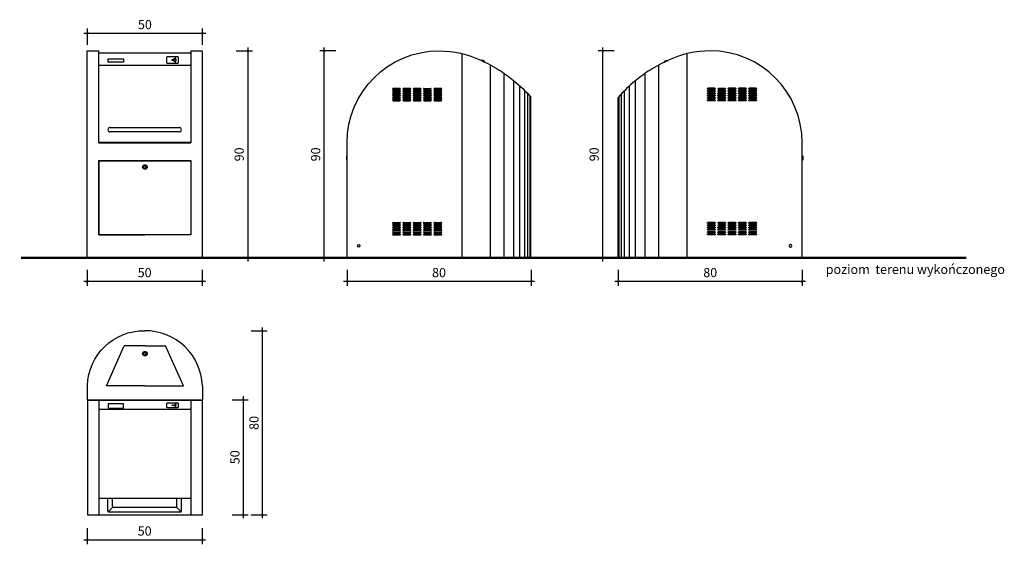
# Model space of a CAD drawing. Units: centimetres. Extents: x -104 to 433, y -257 to 280.
# Drawn here: x 5 to 433, y 52 to 280 of the extents above; entities that cross this region are included whole.
import ezdxf

# ---------------------------------------------------------------- set-up
doc = ezdxf.new("R2010")
doc.units = ezdxf.units.CM
doc.linetypes.add('DASHDOT', pattern=[25.4, 12.7, -6.35, 0, -6.35])
for name, color, linetype in [('AD_poziom 0', 10, 'DASHDOT'), ('AD_widok_II', 5, 'Continuous'), ('AD_wymiary', 5, 'Continuous'), ('uwagi', 10, 'DASHDOT')]:
    doc.layers.add(name, color=color, linetype=linetype)
doc.styles.add('ROMANS 50 2.0mm', font='romans.shx', dxfattribs={"width": 0.75, "height": 10})
doc.styles.add('style1', font='txt', dxfattribs={"width": 0.7, "height": 4})
doc.dimstyles.new('Copy of 1-50', dxfattribs={"dimtxt": 4, "dimasz": 1, "dimexe": 2, "dimexo": 2, "dimgap": 1, "dimtad": 1, "dimdec": 8, "dimrnd": 1, "dimtxsty": 'style1', "dimblk": 'ARCHTICK', "dimcen": 5, "dimdle": 1.5, "dimclrt": 256, "dimadec": 1, "dimazin": 0, "dimtfac": 1, "dimtdec": 8, "dimtmove": 0, "dimatfit": 3, "dimldrblk": 'OBLIQUE', "dimfxl": 5, "dimfxlon": 1, "dimtfill": 1, "dimarcsym": 0})

# ---------------------------------------------------------------- blocks, each defined once
blk = doc.blocks.new('_ArchTick')
at = {"color": 0, "linetype": 'ByBlock', "const_width": 0.15}
blk.add_lwpolyline([(-0.5, -0.5), (0.5, 0.5)], dxfattribs=at)
blk = doc.blocks.new('*D8')
at = {"layer": 'AD_widok_II', "color": 0, "lineweight": -2}
for p, q in [((32.56, 274.46), (85.56, 274.46)), ((34.06, 269.46), (34.06, 276.46)), ((84.06, 269.46), (84.06, 276.46))]:
    blk.add_line(p, q, dxfattribs=at)
at = {"layer": 'Defpoints', "color": 0}
for p in [(84.06, 274.46), (34.06, 266.82), (84.06, 267.32)]:
    blk.add_point(p, dxfattribs=at)
at = {"layer": 'AD_widok_II', "color": 0, "linetype": 'ByBlock', "lineweight": -2, "rotation": 180}
blk.add_blockref('_ArchTick', (34.06, 274.46), dxfattribs=at)
at = {"layer": 'AD_widok_II', "color": 0, "linetype": 'ByBlock', "lineweight": -2}
blk.add_blockref('_ArchTick', (84.06, 274.46), dxfattribs=at)
at = {"layer": 'AD_widok_II', "insert": (59.06, 277.71), "char_height": 4, "attachment_point": 5, "style": 'style1', "bg_fill": 3, "box_fill_scale": 1.1, "bg_fill_color": 256, "bg_fill_true_color": 13158600, "bg_fill_transparency": 0}
blk.add_mtext('50', dxfattribs=at)
blk = doc.blocks.new('_Oblique')
at = {"color": 0, "linetype": 'ByBlock', "lineweight": -2}
blk.add_line((-0.5, -0.5), (0.5, 0.5), dxfattribs=at)
blk = doc.blocks.new('*D9')
at = {"layer": 'AD_widok_II', "color": 0, "lineweight": -2}
for p, q in [((98.82, 266.82), (105.82, 266.82)), ((103.82, 268.32), (103.82, 175.32)), ((98.82, 176.82), (105.82, 176.82))]:
    blk.add_line(p, q, dxfattribs=at)
at = {"layer": 'Defpoints', "color": 0}
for p in [(88.66, 266.82), (88.96, 176.82), (103.82, 176.82)]:
    blk.add_point(p, dxfattribs=at)
at = {"layer": 'AD_widok_II', "color": 0, "linetype": 'ByBlock', "lineweight": -2}
for p, rotation in [((103.82, 266.82), 90), ((103.82, 176.82), 270)]:
    blk.add_blockref('_ArchTick', p, dxfattribs=dict(at, rotation=rotation))
at = {"layer": 'AD_widok_II', "insert": (100.58, 221.82), "char_height": 4, "attachment_point": 5, "rotation": 90, "style": 'style1', "bg_fill": 3, "box_fill_scale": 1.1, "bg_fill_color": 256, "bg_fill_true_color": 13158600, "bg_fill_transparency": 0}
blk.add_mtext('90', dxfattribs=at)
blk = doc.blocks.new('*D10')
at = {"layer": 'AD_wymiary', "color": 0, "lineweight": -2}
for p, q in [((101.96, 63.69), (101.96, 116.69)), ((96.96, 115.19), (103.96, 115.19)), ((96.96, 65.19), (103.96, 65.19))]:
    blk.add_line(p, q, dxfattribs=at)
at = {"layer": 'Defpoints', "color": 0}
for p in [(34.64, 115.19), (101.96, 115.19), (34.29, 65.19)]:
    blk.add_point(p, dxfattribs=at)
at = {"layer": 'AD_wymiary', "color": 0, "linetype": 'ByBlock', "lineweight": -2}
for p, rotation in [((101.96, 115.19), 90), ((101.96, 65.19), 270)]:
    blk.add_blockref('_ArchTick', p, dxfattribs=dict(at, rotation=rotation))
at = {"layer": 'AD_wymiary', "insert": (98.71, 90.19), "char_height": 4, "attachment_point": 5, "rotation": 90, "style": 'style1', "bg_fill": 3, "box_fill_scale": 1.1, "bg_fill_color": 256, "bg_fill_true_color": 13158600, "bg_fill_transparency": 0}
blk.add_mtext('50', dxfattribs=at)
blk = doc.blocks.new('*D11')
at = {"layer": 'AD_wymiary', "color": 0, "lineweight": -2}
for p, q in [((110.27, 63.69), (110.27, 146.57)), ((105.27, 145.07), (112.27, 145.07)), ((105.27, 65.19), (112.27, 65.19))]:
    blk.add_line(p, q, dxfattribs=at)
at = {"layer": 'Defpoints', "color": 0}
for p in [(56.37, 145.07), (110.27, 145.07), (88.96, 65.19)]:
    blk.add_point(p, dxfattribs=at)
at = {"layer": 'AD_wymiary', "color": 0, "linetype": 'ByBlock', "lineweight": -2}
for p, rotation in [((110.27, 145.07), 90), ((110.27, 65.19), 270)]:
    blk.add_blockref('_ArchTick', p, dxfattribs=dict(at, rotation=rotation))
at = {"layer": 'AD_wymiary', "insert": (107.02, 105.13), "char_height": 4, "attachment_point": 5, "rotation": 90, "style": 'style1', "bg_fill": 3, "box_fill_scale": 1.1, "bg_fill_color": 256, "bg_fill_true_color": 13158600, "bg_fill_transparency": 0}
blk.add_mtext('80', dxfattribs=at)
blk = doc.blocks.new('*D13')
at = {"layer": 'AD_widok_II', "color": 0, "lineweight": -2}
for p, q in [((33.96, 171.69), (33.96, 164.69)), ((83.96, 171.69), (83.96, 164.69)), ((32.46, 166.69), (85.46, 166.69))]:
    blk.add_line(p, q, dxfattribs=at)
at = {"layer": 'Defpoints', "color": 0}
for p in [(33.96, 176.82), (83.96, 176.82), (83.96, 166.69)]:
    blk.add_point(p, dxfattribs=at)
at = {"layer": 'AD_widok_II', "color": 0, "linetype": 'ByBlock', "lineweight": -2, "rotation": 180}
blk.add_blockref('_ArchTick', (33.96, 166.69), dxfattribs=at)
at = {"layer": 'AD_widok_II', "color": 0, "linetype": 'ByBlock', "lineweight": -2}
blk.add_blockref('_ArchTick', (83.96, 166.69), dxfattribs=at)
at = {"layer": 'AD_widok_II', "insert": (58.96, 169.94), "char_height": 4, "attachment_point": 5, "style": 'style1', "bg_fill": 3, "box_fill_scale": 1.1, "bg_fill_color": 256, "bg_fill_true_color": 13158600, "bg_fill_transparency": 0}
blk.add_mtext('50', dxfattribs=at)
blk = doc.blocks.new('*D14')
at = {"layer": 'AD_wymiary', "color": 0, "lineweight": -2}
for p, q in [((33.96, 59.39), (33.96, 52.39)), ((83.96, 59.39), (83.96, 52.39)), ((32.46, 54.39), (85.46, 54.39))]:
    blk.add_line(p, q, dxfattribs=at)
at = {"layer": 'Defpoints', "color": 0}
for p in [(33.96, 65.19), (83.96, 65.19), (83.96, 54.39)]:
    blk.add_point(p, dxfattribs=at)
at = {"layer": 'AD_wymiary', "color": 0, "linetype": 'ByBlock', "lineweight": -2, "rotation": 180}
blk.add_blockref('_ArchTick', (33.96, 54.39), dxfattribs=at)
at = {"layer": 'AD_wymiary', "color": 0, "linetype": 'ByBlock', "lineweight": -2}
blk.add_blockref('_ArchTick', (83.96, 54.39), dxfattribs=at)
at = {"layer": 'AD_wymiary', "insert": (58.96, 57.63), "char_height": 4, "attachment_point": 5, "style": 'style1', "bg_fill": 3, "box_fill_scale": 1.1, "bg_fill_color": 256, "bg_fill_true_color": 13158600, "bg_fill_transparency": 0}
blk.add_mtext('50', dxfattribs=at)
blk = doc.blocks.new('block 80l')
for points in [[(-116.04, 161.68), (-116.04, 251.68), (-110.94, 251.68)], [(-110.94, 211.68), (-110.94, 251.68)], [(-110.94, 250.75), (-70.94, 250.75)], [(-70.94, 251.68), (-66.04, 251.68), (-66.04, 161.68)], [(-70.94, 251.67), (-70.94, 211.68)], [(-110.94, 245.51), (-70.94, 245.51)], [(-106.13, 218.41), (-75.95, 218.41)], [(-75.95, 216.41), (-106.13, 216.41)], [(-70.94, 211.88), (-110.94, 211.88)], [(-110.94, 211.68), (-70.94, 211.68)], [(-110.94, 203.98), (-70.94, 203.98), (-70.94, 171.7), (-110.94, 171.7), (-110.94, 203.98), (-90.94, 203.98)], [(-110.94, 171.7), (-90.94, 171.68)], [(-116.04, 161.68), (-66.04, 161.68)]]:
    blk.add_lwpolyline(points)
blk.add_lwpolyline([(-81.1, 249.17), (-76.79, 249.17, -0.414214), (-76.49, 248.87), (-76.49, 246.5, -0.414214), (-76.79, 246.2), (-81.1, 246.2, -0.414214), (-81.4, 246.5), (-81.4, 248.87, -0.414214)], format="xyb", close=True)
for points in [[(-106.88, 248.23), (-100.3, 248.23), (-100.3, 246.76), (-106.88, 246.76)], [(-110.89, 203.93), (-70.99, 203.93), (-70.99, 171.76), (-110.89, 171.76)]]:
    blk.add_lwpolyline(points, close=True)
for centre, radius in [((-78.95, 247.69), 0.256), ((-90.93, 201.2), 1), ((-90.93, 201.2), 0.795), ((-90.93, 201.2), 0.6)]:
    blk.add_circle(centre, radius)
for centre, radius, start, end in [((-78.95, 247.69), 1.17, 315.5683, 44.4317), ((-78.95, 247.69), 1.63, 315.5683, 44.4317), ((-78.95, 247.69), 0.715, 315.5683, 44.4317), ((-106.03, 217.41), 1, 95.6896, 264.3104), ((-76.05, 217.41), 1, 275.6896, 84.3104)]:
    blk.add_arc(centre, radius, start, end)
blk = doc.blocks.new('block 80l top')
for p, q in [((39.06, 38.14), (79.06, 38.14)), ((42.96, 32.5), (42.96, 38.14)), ((45, 34.54), (45, 38.14)), ((72.92, 34.54), (72.92, 38.14)), ((74.96, 32.5), (74.96, 38.14)), ((43.26, 32.2), (74.66, 32.2)), ((45.3, 34.24), (72.62, 34.24))]:
    blk.add_line(p, q)
for points in [[(34.06, 87.07, -0.411924), (58.96, 110.96, -1.195432)], [(84.06, 87.07, 0.406222), (58.96, 110.96, 1.195432)]]:
    blk.add_lwpolyline(points, format="xyb")
for points in [[(59.06, 86.96), (42.32, 86.96), (50.06, 104.33)], [(59.06, 104.33), (50.06, 104.33)], [(59.06, 86.96), (75.8, 86.96), (68.06, 104.33)], [(59.06, 104.33), (68.06, 104.33)], [(34.06, 80.96), (34.06, 87.07)], [(84.06, 87.07), (84.06, 80.96)], [(34.06, 80.96), (34.06, 30.96), (84.06, 30.96), (84.06, 80.96)], [(34.06, 80.96), (84.06, 80.96)], [(84.06, 80.66), (34.06, 80.66)], [(39.06, 80.66), (39.06, 30.96)], [(79.06, 80.66), (79.06, 30.96)], [(39.06, 76.84), (79.06, 76.84)], [(45.09, 34.33), (43.05, 32.29)], [(72.83, 34.33), (74.87, 32.29)], [(39.06, 30.96), (39.06, 31.26)]]:
    blk.add_lwpolyline(points)
blk.add_lwpolyline([(43.12, 77.32), (49.7, 77.32), (49.7, 79.25), (43.12, 79.25)], close=True)
blk.add_lwpolyline([(68.9, 79.61), (73.21, 79.61, -0.414214), (73.51, 79.31), (73.51, 77.79, -0.414214), (73.21, 77.49), (68.9, 77.49, -0.414214), (68.6, 77.79), (68.6, 79.31, -0.414214)], format="xyb", close=True)
for radius in [1, 0.795, 0.59]:
    blk.add_circle((59.07, 100.98), radius)
for centre, radius, start, end in [((71.65, 78.55), 0.116, 273.0722, 86.9278), ((71.83, 78.55), 0.4, 279.2863, 80.7137), ((71.9, 78.55), 0.783, 293.808, 66.192), ((45.3, 34.54), 0.3, 180, 270), ((72.62, 34.54), 0.3, 270, 0), ((43.26, 32.5), 0.3, 180, 270), ((74.66, 32.5), 0.3, 270, 0)]:
    blk.add_arc(centre, radius, start, end)
blk.add_ellipse((71.05, 78.55), major_axis=(-0.256, 0), ratio=0.542356)
blk = doc.blocks.new('*D23')
at = {"layer": 'AD_wymiary', "color": 0, "lineweight": -2}
for p, q in [((110.27, 63.69), (110.27, 146.57)), ((105.27, 145.07), (112.27, 145.07)), ((105.27, 65.19), (112.27, 65.19))]:
    blk.add_line(p, q, dxfattribs=at)
at = {"layer": 'Defpoints', "color": 0}
for p in [(56.37, 145.07), (110.27, 145.07), (88.96, 65.19)]:
    blk.add_point(p, dxfattribs=at)
at = {"layer": 'AD_wymiary', "color": 0, "linetype": 'ByBlock', "lineweight": -2}
for p, rotation in [((110.27, 145.07), 90), ((110.27, 65.19), 270)]:
    blk.add_blockref('_ArchTick', p, dxfattribs=dict(at, rotation=rotation))
at = {"layer": 'AD_wymiary', "insert": (107.02, 105.13), "char_height": 4, "attachment_point": 5, "rotation": 90, "style": 'style1', "bg_fill": 3, "box_fill_scale": 1.1, "bg_fill_color": 256, "bg_fill_true_color": 13158600, "bg_fill_transparency": 0}
blk.add_mtext('80', dxfattribs=at)
blk = doc.blocks.new('*D43')
at = {"layer": 'AD_wymiary', "color": 0, "lineweight": -2}
for p, q in [((263.21, 266.82), (256.21, 266.82)), ((258.21, 175.32), (258.21, 268.32)), ((263.21, 176.82), (256.21, 176.82))]:
    blk.add_line(p, q, dxfattribs=at)
at = {"layer": 'Defpoints', "color": 0}
for p in [(258.21, 266.82), (265.33, 266.82), (265.33, 176.82)]:
    blk.add_point(p, dxfattribs=at)
at = {"layer": 'AD_wymiary', "color": 0, "linetype": 'ByBlock', "lineweight": -2}
for p, rotation in [((258.21, 266.82), 90), ((258.21, 176.82), 270)]:
    blk.add_blockref('_ArchTick', p, dxfattribs=dict(at, rotation=rotation))
at = {"layer": 'AD_wymiary', "insert": (254.96, 221.82), "char_height": 4, "attachment_point": 5, "rotation": 90, "style": 'style1', "bg_fill": 3, "box_fill_scale": 1.1, "bg_fill_color": 256, "bg_fill_true_color": 13158600, "bg_fill_transparency": 0}
blk.add_mtext('90', dxfattribs=at)
blk = doc.blocks.new('*D44')
at = {"layer": 'AD_wymiary', "color": 0, "lineweight": -2}
for p, q in [((142.08, 266.82), (135.08, 266.82)), ((137.08, 175.32), (137.08, 268.32)), ((142.08, 176.82), (135.08, 176.82))]:
    blk.add_line(p, q, dxfattribs=at)
at = {"layer": 'Defpoints', "color": 0}
for p in [(137.08, 266.82), (144.19, 266.82), (144.19, 176.82)]:
    blk.add_point(p, dxfattribs=at)
at = {"layer": 'AD_wymiary', "color": 0, "linetype": 'ByBlock', "lineweight": -2}
for p, rotation in [((137.08, 266.82), 90), ((137.08, 176.82), 270)]:
    blk.add_blockref('_ArchTick', p, dxfattribs=dict(at, rotation=rotation))
at = {"layer": 'AD_wymiary', "insert": (133.83, 221.82), "char_height": 4, "attachment_point": 5, "rotation": 90, "style": 'style1', "bg_fill": 3, "box_fill_scale": 1.1, "bg_fill_color": 256, "bg_fill_true_color": 13158600, "bg_fill_transparency": 0}
blk.add_mtext('90', dxfattribs=at)
blk = doc.blocks.new('*D45')
at = {"layer": 'AD_wymiary', "color": 0, "lineweight": -2}
for p, q in [((147, 171.69), (147, 164.69)), ((227, 171.69), (227, 164.69)), ((145.5, 166.69), (228.5, 166.69))]:
    blk.add_line(p, q, dxfattribs=at)
at = {"layer": 'Defpoints', "color": 0}
for p in [(147, 176.82), (227, 176.82), (227, 166.69)]:
    blk.add_point(p, dxfattribs=at)
at = {"layer": 'AD_wymiary', "color": 0, "linetype": 'ByBlock', "lineweight": -2, "rotation": 180}
blk.add_blockref('_ArchTick', (147, 166.69), dxfattribs=at)
at = {"layer": 'AD_wymiary', "color": 0, "linetype": 'ByBlock', "lineweight": -2}
blk.add_blockref('_ArchTick', (227, 166.69), dxfattribs=at)
at = {"layer": 'AD_wymiary', "insert": (187, 169.94), "char_height": 4, "attachment_point": 5, "style": 'style1', "bg_fill": 3, "box_fill_scale": 1.1, "bg_fill_color": 256, "bg_fill_true_color": 13158600, "bg_fill_transparency": 0}
blk.add_mtext('80', dxfattribs=at)
blk = doc.blocks.new('block right')
for points in [[(2564.29, -483.69), (2564.29, -433.69, -0.414206), (2604.3, -393.69, -0.124351)], [(2604.3, -393.69, -0.106526), (2622.45, -397.82, -0.039933), (2630.48, -402.06, -0.03266), (2636.7, -406.64, -0.059295), (2644.29, -414)]]:
    blk.add_lwpolyline(points, format="xyb")
for points in [[(2584.29, -409.98), (2587.29, -409.98)], [(2584.29, -410.38), (2587.29, -410.38)], [(2584.29, -410.98), (2587.29, -410.98)], [(2588.79, -409.98), (2591.79, -409.98)], [(2588.79, -410.38), (2591.79, -410.38)], [(2588.79, -410.98), (2591.79, -410.98)], [(2593.29, -409.98), (2596.29, -409.98)], [(2593.29, -410.38), (2596.29, -410.38)], [(2593.29, -410.98), (2596.29, -410.98)], [(2597.72, -410), (2600.72, -410)], [(2597.72, -410.4), (2600.72, -410.4)], [(2597.76, -410.99), (2600.76, -410.99)], [(2602.29, -409.98), (2605.29, -409.98)], [(2602.29, -410.38), (2605.29, -410.38)], [(2602.29, -410.98), (2605.29, -410.98)], [(2584.29, -411.38), (2587.29, -411.38)], [(2584.29, -411.98), (2587.29, -411.98)], [(2584.29, -412.38), (2587.29, -412.38)], [(2584.29, -412.98), (2587.29, -412.98)], [(2584.29, -413.38), (2587.29, -413.38)], [(2584.29, -413.98), (2587.29, -413.98)], [(2584.29, -414.38), (2587.29, -414.38)], [(2584.29, -414.98), (2587.29, -414.98)], [(2584.29, -415.38), (2587.29, -415.38)], [(2588.76, -412.99), (2591.76, -412.99)], [(2588.76, -413.39), (2591.76, -413.39)], [(2588.79, -411.38), (2591.79, -411.38)], [(2588.79, -411.98), (2591.79, -411.98)], [(2588.79, -412.38), (2591.79, -412.38)], [(2588.79, -413.98), (2591.79, -413.98)], [(2588.79, -414.38), (2591.79, -414.38)], [(2588.79, -414.98), (2591.79, -414.98)], [(2588.79, -415.38), (2591.79, -415.38)], [(2593.29, -411.38), (2596.29, -411.38)], [(2593.29, -411.98), (2596.29, -411.98)], [(2593.29, -412.38), (2596.29, -412.38)], [(2593.29, -412.98), (2596.29, -412.98)], [(2593.29, -413.38), (2596.29, -413.38)], [(2593.29, -413.98), (2596.29, -413.98)], [(2593.29, -414.38), (2596.29, -414.38)], [(2593.29, -414.98), (2596.29, -414.98)], [(2593.29, -415.38), (2596.29, -415.38)], [(2597.76, -411.39), (2600.76, -411.39)], [(2597.79, -411.98), (2600.79, -411.98)], [(2597.79, -412.38), (2600.79, -412.38)], [(2597.79, -412.98), (2600.79, -412.98)], [(2597.79, -413.38), (2600.79, -413.38)], [(2597.79, -413.98), (2600.79, -413.98)], [(2597.79, -414.38), (2600.79, -414.38)], [(2597.79, -414.98), (2600.79, -414.98)], [(2597.79, -415.38), (2600.79, -415.38)], [(2602.29, -411.38), (2605.29, -411.38)], [(2602.29, -411.98), (2605.29, -411.98)], [(2602.29, -412.38), (2605.29, -412.38)], [(2602.29, -412.98), (2605.29, -412.98)], [(2602.29, -413.38), (2605.29, -413.38)], [(2602.29, -413.98), (2605.29, -413.98)], [(2602.29, -414.38), (2605.29, -414.38)], [(2602.29, -414.98), (2605.29, -414.98)], [(2602.29, -415.38), (2605.29, -415.38)], [(2644.29, -483.69), (2644.29, -414)], [(2564.19, -439.23), (2563.99, -439.43), (2563.99, -441.01), (2564.19, -441.21)], [(2584.29, -468.29), (2587.29, -468.29)], [(2584.29, -468.69), (2587.29, -468.69)], [(2584.29, -469.3), (2587.29, -469.3)], [(2584.29, -469.7), (2587.29, -469.7)], [(2584.29, -470.29), (2587.29, -470.29)], [(2584.29, -470.69), (2587.29, -470.69)], [(2588.79, -468.29), (2591.79, -468.29)], [(2588.79, -468.69), (2591.79, -468.69)], [(2588.79, -469.3), (2591.79, -469.3)], [(2588.79, -469.7), (2591.79, -469.7)], [(2588.79, -470.29), (2591.79, -470.29)], [(2588.79, -470.69), (2591.79, -470.69)], [(2593.29, -468.29), (2596.29, -468.29)], [(2593.29, -468.69), (2596.29, -468.69)], [(2593.29, -469.3), (2596.29, -469.3)], [(2593.29, -469.7), (2596.29, -469.7)], [(2593.29, -470.29), (2596.29, -470.29)], [(2593.29, -470.69), (2596.29, -470.69)], [(2597.72, -468.31), (2600.72, -468.31)], [(2597.72, -468.71), (2600.72, -468.71)], [(2597.76, -469.3), (2600.76, -469.3)], [(2597.76, -469.7), (2600.76, -469.7)], [(2597.79, -470.29), (2600.79, -470.29)], [(2597.79, -470.69), (2600.79, -470.69)], [(2602.29, -468.29), (2605.29, -468.29)], [(2602.29, -468.69), (2605.29, -468.69)], [(2602.29, -469.3), (2605.29, -469.3)], [(2602.29, -469.7), (2605.29, -469.7)], [(2602.29, -470.29), (2605.29, -470.29)], [(2602.29, -470.69), (2605.29, -470.69)], [(2584.29, -471.29), (2587.29, -471.29)], [(2584.29, -471.69), (2587.29, -471.69)], [(2584.29, -472.29), (2587.29, -472.29)], [(2584.29, -472.69), (2587.29, -472.69)], [(2584.29, -473.29), (2587.29, -473.29)], [(2584.29, -473.69), (2587.29, -473.69)], [(2588.76, -471.3), (2591.76, -471.3)], [(2588.76, -471.7), (2591.76, -471.7)], [(2588.79, -472.29), (2591.79, -472.29)], [(2588.79, -472.69), (2591.79, -472.69)], [(2588.79, -473.29), (2591.79, -473.29)], [(2588.79, -473.69), (2591.79, -473.69)], [(2593.29, -471.29), (2596.29, -471.29)], [(2593.29, -471.69), (2596.29, -471.69)], [(2593.29, -472.29), (2596.29, -472.29)], [(2593.29, -472.69), (2596.29, -472.69)], [(2593.29, -473.29), (2596.29, -473.29)], [(2593.29, -473.69), (2596.29, -473.69)], [(2597.79, -471.29), (2600.79, -471.29)], [(2597.79, -471.69), (2600.79, -471.69)], [(2597.79, -472.29), (2600.79, -472.29)], [(2597.79, -472.69), (2600.79, -472.69)], [(2597.79, -473.29), (2600.79, -473.29)], [(2597.79, -473.69), (2600.79, -473.69)], [(2602.29, -471.29), (2605.29, -471.29)], [(2602.29, -471.69), (2605.29, -471.69)], [(2602.29, -472.29), (2605.29, -472.29)], [(2602.29, -472.69), (2605.29, -472.69)], [(2602.29, -473.29), (2605.29, -473.29)], [(2602.29, -473.69), (2605.29, -473.69)], [(2564.29, -483.69), (2644.29, -483.69), (2644.29, -483.69)]]:
    blk.add_lwpolyline(points)
blk.add_circle((2569.36, -478.44), 0.549)
for centre, radius, start, end in [((2622.95, -399.25), 1.42, 26.4315, 104.9835), ((2584.29, -410.18), 0.2, 90.0364, 269.9636), ((2584.29, -411.18), 0.2, 90.0364, 269.9636), ((2587.29, -410.18), 0.2, 270.0364, 89.9636), ((2587.29, -411.18), 0.2, 270.0364, 89.9636), ((2588.79, -410.18), 0.2, 90.0364, 269.9636), ((2588.79, -411.18), 0.2, 90.0364, 269.9636), ((2591.79, -410.18), 0.2, 270.0364, 89.9636), ((2591.79, -411.18), 0.2, 270.0364, 89.9636), ((2593.29, -410.18), 0.2, 90.0364, 269.9636), ((2593.29, -411.18), 0.2, 90.0364, 269.9636), ((2596.29, -410.18), 0.2, 270.0364, 89.9636), ((2596.29, -411.18), 0.2, 270.0364, 89.9636), ((2597.72, -410.2), 0.2, 90.0364, 269.9636), ((2597.76, -411.19), 0.2, 90.0364, 269.9636), ((2600.72, -410.2), 0.2, 270.0364, 89.9636), ((2600.76, -411.19), 0.2, 270.0364, 89.9636), ((2602.29, -410.18), 0.2, 90.0364, 269.9636), ((2602.29, -411.18), 0.2, 90.0364, 269.9636), ((2605.29, -410.18), 0.2, 270.0364, 89.9636), ((2605.29, -411.18), 0.2, 270.0364, 89.9636), ((2584.29, -412.18), 0.2, 90.0364, 269.9636), ((2584.29, -413.18), 0.2, 90.0364, 269.9636), ((2584.29, -414.18), 0.2, 90.0364, 269.9636), ((2584.29, -415.18), 0.2, 90.0364, 269.9636), ((2587.29, -412.18), 0.2, 270.0364, 89.9636), ((2587.29, -413.18), 0.2, 270.0364, 89.9636), ((2587.29, -414.18), 0.2, 270.0364, 89.9636), ((2587.29, -415.18), 0.2, 270.0364, 89.9636), ((2588.76, -413.19), 0.2, 90.0364, 269.9636), ((2588.79, -412.18), 0.2, 90.0364, 269.9636), ((2588.79, -414.18), 0.2, 90.0364, 269.9636), ((2588.79, -415.18), 0.2, 90.0364, 269.9636), ((2591.76, -413.19), 0.2, 270.0364, 89.9636), ((2591.79, -412.18), 0.2, 270.0364, 89.9636), ((2591.79, -414.18), 0.2, 270.0364, 89.9636), ((2591.79, -415.18), 0.2, 270.0364, 89.9636), ((2593.29, -412.18), 0.2, 90.0364, 269.9636), ((2593.29, -413.18), 0.2, 90.0364, 269.9636), ((2593.29, -414.18), 0.2, 90.0364, 269.9636), ((2593.29, -415.18), 0.2, 90.0364, 269.9636), ((2596.29, -412.18), 0.2, 270.0364, 89.9636), ((2596.29, -413.18), 0.2, 270.0364, 89.9636), ((2596.29, -414.18), 0.2, 270.0364, 89.9636), ((2596.29, -415.18), 0.2, 270.0364, 89.9636), ((2597.79, -412.18), 0.2, 90.0364, 269.9636), ((2597.79, -413.18), 0.2, 90.0364, 269.9636), ((2597.79, -414.18), 0.2, 90.0364, 269.9636), ((2597.79, -415.18), 0.2, 90.0364, 269.9636), ((2600.79, -412.18), 0.2, 270.0364, 89.9636), ((2600.79, -413.18), 0.2, 270.0364, 89.9636), ((2600.79, -414.18), 0.2, 270.0364, 89.9636), ((2600.79, -415.18), 0.2, 270.0364, 89.9636), ((2602.29, -412.18), 0.2, 90.0364, 269.9636), ((2602.29, -413.18), 0.2, 90.0364, 269.9636), ((2602.29, -414.18), 0.2, 90.0364, 269.9636), ((2602.29, -415.18), 0.2, 90.0364, 269.9636), ((2605.29, -412.18), 0.2, 270.0364, 89.9636), ((2605.29, -413.18), 0.2, 270.0364, 89.9636), ((2605.29, -414.18), 0.2, 270.0364, 89.9636), ((2605.29, -415.18), 0.2, 270.0364, 89.9636), ((2584.29, -468.49), 0.2, 90.0364, 269.9636), ((2584.29, -469.5), 0.2, 90.0364, 269.9636), ((2584.29, -470.49), 0.2, 90.0364, 269.9636), ((2587.29, -468.49), 0.2, 270.0364, 89.9636), ((2587.29, -469.5), 0.2, 270.0364, 89.9636), ((2587.29, -470.49), 0.2, 270.0364, 89.9636), ((2588.79, -468.49), 0.2, 90.0364, 269.9636), ((2588.79, -469.5), 0.2, 90.0364, 269.9636), ((2588.79, -470.49), 0.2, 90.0364, 269.9636), ((2591.79, -468.49), 0.2, 270.0364, 89.9636), ((2591.79, -469.5), 0.2, 270.0364, 89.9636), ((2591.79, -470.49), 0.2, 270.0364, 89.9636), ((2593.29, -468.49), 0.2, 90.0364, 269.9636), ((2593.29, -469.5), 0.2, 90.0364, 269.9636), ((2593.29, -470.49), 0.2, 90.0364, 269.9636), ((2596.29, -468.49), 0.2, 270.0364, 89.9636), ((2596.29, -469.5), 0.2, 270.0364, 89.9636), ((2596.29, -470.49), 0.2, 270.0364, 89.9636), ((2597.72, -468.51), 0.2, 90.0364, 269.9636), ((2597.76, -469.5), 0.2, 90.0364, 269.9636), ((2597.79, -470.49), 0.2, 90.0364, 269.9636), ((2600.72, -468.51), 0.2, 270.0364, 89.9636), ((2600.76, -469.5), 0.2, 270.0364, 89.9636), ((2600.79, -470.49), 0.2, 270.0364, 89.9636), ((2602.29, -468.49), 0.2, 90.0364, 269.9636), ((2602.29, -469.5), 0.2, 90.0364, 269.9636), ((2602.29, -470.49), 0.2, 90.0364, 269.9636), ((2605.29, -468.49), 0.2, 270.0364, 89.9636), ((2605.29, -469.5), 0.2, 270.0364, 89.9636), ((2605.29, -470.49), 0.2, 270.0364, 89.9636), ((2584.29, -471.49), 0.2, 90.0364, 269.9636), ((2584.29, -472.49), 0.2, 90.0364, 269.9636), ((2584.29, -473.49), 0.2, 90.0364, 269.9636), ((2587.29, -471.49), 0.2, 270.0364, 89.9636), ((2587.29, -472.49), 0.2, 270.0364, 89.9636), ((2587.29, -473.49), 0.2, 270.0364, 89.9636), ((2588.76, -471.5), 0.2, 90.0364, 269.9636), ((2588.79, -472.49), 0.2, 90.0364, 269.9636), ((2588.79, -473.49), 0.2, 90.0364, 269.9636), ((2591.76, -471.5), 0.2, 270.0364, 89.9636), ((2591.79, -472.49), 0.2, 270.0364, 89.9636), ((2591.79, -473.49), 0.2, 270.0364, 89.9636), ((2593.29, -471.49), 0.2, 90.0364, 269.9636), ((2593.29, -472.49), 0.2, 90.0364, 269.9636), ((2593.29, -473.49), 0.2, 90.0364, 269.9636), ((2596.29, -471.49), 0.2, 270.0364, 89.9636), ((2596.29, -472.49), 0.2, 270.0364, 89.9636), ((2596.29, -473.49), 0.2, 270.0364, 89.9636), ((2597.79, -471.49), 0.2, 90.0364, 269.9636), ((2597.79, -472.49), 0.2, 90.0364, 269.9636), ((2597.79, -473.49), 0.2, 90.0364, 269.9636), ((2600.79, -471.49), 0.2, 270.0364, 89.9636), ((2600.79, -472.49), 0.2, 270.0364, 89.9636), ((2600.79, -473.49), 0.2, 270.0364, 89.9636), ((2602.29, -471.49), 0.2, 90.0364, 269.9636), ((2602.29, -472.49), 0.2, 90.0364, 269.9636), ((2602.29, -473.49), 0.2, 90.0364, 269.9636), ((2605.29, -471.49), 0.2, 270.0364, 89.9636), ((2605.29, -472.49), 0.2, 270.0364, 89.9636), ((2605.29, -473.49), 0.2, 270.0364, 89.9636)]:
    blk.add_arc(centre, radius, start, end)
at = {"layer": 'AD_widok_II', "color": 9}
blk.add_line((2614.29, -483.69), (2614.29, -394.95), dxfattribs=at)
for points in [[(2626.65, -483.69), (2626.65, -399.83)], [(2632.61, -483.69), (2632.61, -403.48)], [(2636.84, -483.69), (2636.84, -406.74)], [(2639.42, -483.69), (2639.42, -408.88)], [(2641.57, -483.69), (2641.57, -410.94)], [(2642.93, -483.69), (2642.93, -412.4)], [(2643.86, -483.69), (2643.86, -413.48)]]:
    blk.add_lwpolyline(points, dxfattribs=at)
blk = doc.blocks.new('*D46')
at = {"layer": 'AD_wymiary', "color": 0, "lineweight": -2}
for p, q in [((264.95, 171.69), (264.95, 164.69)), ((344.95, 171.69), (344.95, 164.69)), ((263.45, 166.69), (346.45, 166.69))]:
    blk.add_line(p, q, dxfattribs=at)
at = {"layer": 'Defpoints', "color": 0}
for p in [(264.95, 176.82), (344.95, 176.82), (344.95, 166.69)]:
    blk.add_point(p, dxfattribs=at)
at = {"layer": 'AD_wymiary', "color": 0, "linetype": 'ByBlock', "lineweight": -2, "rotation": 180}
blk.add_blockref('_ArchTick', (264.95, 166.69), dxfattribs=at)
at = {"layer": 'AD_wymiary', "color": 0, "linetype": 'ByBlock', "lineweight": -2}
blk.add_blockref('_ArchTick', (344.95, 166.69), dxfattribs=at)
at = {"layer": 'AD_wymiary', "insert": (304.95, 169.94), "char_height": 4, "attachment_point": 5, "style": 'style1', "bg_fill": 3, "box_fill_scale": 1.1, "bg_fill_color": 256, "bg_fill_true_color": 13158600, "bg_fill_transparency": 0}
blk.add_mtext('80', dxfattribs=at)

msp = doc.modelspace()

# ---------------------------------------------------------------- texts
at = {"layer": 'AD_poziom 0', "insert": (355.18988019, 173.84840275), "char_height": 4, "attachment_point": 1, "style": 'ROMANS 50 2.0mm'}
msp.add_mtext_dynamic_manual_height_columns('{\\fCalibri|b0|i0|c238|p34;poziom  terenu wykończonego}', width=128.4010372243, gutter_width=50, heights=[0], dxfattribs=at).dxf.set("width", 102.7208297795)

# ---------------------------------------------------------------- dimensions: what is measured, and where the dimension line sits
at = {"layer": 'AD_widok_II'}
for base, p1, p2, picture, middle in [((84.0590281648, 274.4647002941), (34.0592821653, 266.8218634914), (84.0590281648, 267.3219904916), '*D8', (59.059155165, 277.712563542)), ((83.9592059651, 166.6882592242), (33.9592059651, 176.8218634914), (83.9592059651, 176.8218634914), '*D13', (58.9592059651, 169.936122472))]:
    dim = msp.add_linear_dim(base=base, p1=p1, p2=p2, dimstyle='Copy of 1-50', dxfattribs=at)
    dim.commit()
    dim.dimension.update_dxf_attribs({"geometry": picture, "text_midpoint": middle})
dim = msp.add_linear_dim(base=(103.824452747, 176.8218634914), p1=(88.6592313652, 266.8221174919), p2=(88.9592059651, 176.8218634914), angle=90, dimstyle='Copy of 1-50', dxfattribs=at)
dim.commit()
dim.dimension.update_dxf_attribs({"geometry": '*D9', "text_midpoint": (100.5765894992, 221.8219904916)})
at = {"layer": 'AD_wymiary'}
dim = msp.add_linear_dim(base=(101.9578442869, 115.1865533852), p1=(34.29439496, 65.1865533852), p2=(34.6441536595, 115.1865533852), angle=90, dimstyle='Copy of 1-50', dxfattribs=at)
dim.commit()
dim.dimension.update_dxf_attribs({"geometry": '*D10', "text_midpoint": (98.709981039, 90.1865533852)})

# ---------------------------------------------------------------- next in the draw order: linework, layer by layer
at = {"layer": 'uwagi', "ltscale": 0.1, "const_width": 1}
msp.add_lwpolyline([(416.34792096, 176.82186349), (5.09999947, 176.82186349)], dxfattribs=at)

# ---------------------------------------------------------------- next in the draw order: block references
at = {"layer": 'AD_widok_II'}
msp.add_blockref('block 80l', (150, 15.13870792), dxfattribs=at)

# ---------------------------------------------------------------- next in the draw order: dimensions: what is measured, and where the dimension line sits
at = {"layer": 'AD_wymiary'}
dim = msp.add_linear_dim(base=(110.2671521742, 145.0723488644), p1=(88.9589519646, 65.1865533852), p2=(56.3731893594, 145.0723488644), angle=90, dimstyle='Copy of 1-50', dxfattribs=at)
dim.commit()
dim.dimension.update_dxf_attribs({"geometry": '*D11', "text_midpoint": (107.0192889263, 105.1294511248)})

# ---------------------------------------------------------------- next in the draw order: dimensions: what is measured, and where the dimension line sits
for base, p1, p2, picture, middle in [((137.0764576828, 266.8218634914), (144.193043916, 176.8216094909), (144.193043916, 266.8218634914), '*D44', (133.828594435, 221.8217364911)), ((258.2124507911, 266.8218634914), (265.3290370242, 176.8216094909), (265.3290370242, 266.8218634914), '*D43', (254.9645875432, 221.8217364911))]:
    dim = msp.add_linear_dim(base=base, p1=p1, p2=p2, angle=90, dimstyle='Copy of 1-50', dxfattribs=at)
    dim.commit()
    dim.dimension.update_dxf_attribs({"geometry": picture, "text_midpoint": middle})
dim = msp.add_linear_dim(base=(83.9589519646, 54.3854340527), p1=(33.9592059651, 65.1865533852), p2=(83.9589519646, 65.1865533852), dimstyle='Copy of 1-50', dxfattribs=at)
dim.commit()
dim.dimension.update_dxf_attribs({"geometry": '*D14', "text_midpoint": (58.9590789649, 57.6332973005)})

# ---------------------------------------------------------------- next in the draw order: block references
at = {"layer": 'AD_widok_II'}
msp.add_blockref('block 80l top', (0, 34.22894278), dxfattribs=at)
at = {"layer": 'AD_wymiary', "xscale": -1}
msp.add_blockref('block right', (2909.24329017, 660.51643345), dxfattribs=at)

# ---------------------------------------------------------------- next in the draw order: dimensions: what is measured, and where the dimension line sits
at = {"layer": 'AD_wymiary'}
dim = msp.add_linear_dim(base=(226.9970300493, 166.6880052237), p1=(146.9967760488, 176.8218634914), p2=(226.9970300493, 176.8218634914), dimstyle='Copy of 1-50', dxfattribs=at)
dim.commit()
dim.dimension.update_dxf_attribs({"geometry": '*D45', "text_midpoint": (186.996903049, 169.9358684715)})

# ---------------------------------------------------------------- next in the draw order: block references
msp.add_blockref('block right', (-2417.2966502, 660.51643345), dxfattribs=at)

# ---------------------------------------------------------------- next in the draw order: dimensions: what is measured, and where the dimension line sits
dim = msp.add_linear_dim(base=(344.9501179256, 166.6880052237), p1=(264.9498639251, 176.8218634914), p2=(344.9501179256, 176.8218634914), dimstyle='Copy of 1-50', dxfattribs=at)
dim.commit()
dim.dimension.update_dxf_attribs({"geometry": '*D46', "text_midpoint": (304.9499909254, 169.9358684715)})
dim = msp.add_linear_dim(base=(110.2671521742, 145.0723488644), p1=(88.9589519646, 65.1865533852), p2=(56.3731893594, 145.0723488644), angle=90, dimstyle='Copy of 1-50', dxfattribs=at)
dim.commit()
dim.dimension.update_dxf_attribs({"geometry": '*D23', "text_midpoint": (107.0192889263, 105.1294511248)})

doc.saveas('drawing.dxf')
